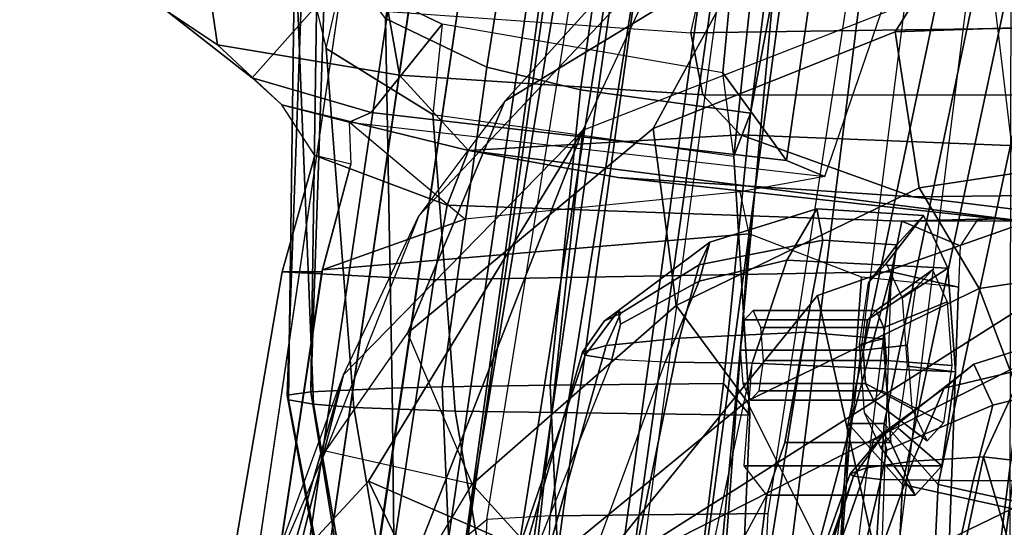
# Model space of a CAD drawing. Extents: x -12.8 to 13.9, y -13.4 to 13.4.
# Drawn here: x -9.2 to -7.7, y 2.2 to 2.9 of the extents above; entities that cross this region are included whole.
import ezdxf

# ---------------------------------------------------------------- set-up
doc = ezdxf.new("R2010")
doc.units = 0
doc.header["$MEASUREMENT"] = 0
for name, color, linetype in [('SEAT-BACKMAT', 5, 'CONTINUOUS'), ('SEAT-FABRIC', 5, 'CONTINUOUS'), ('SEAT-FRAME', 5, 'CONTINUOUS')]:
    doc.layers.add(name, color=color, linetype=linetype)

msp = doc.modelspace()

# ---------------------------------------------------------------- linework, layer by layer
at = {"layer": 'SEAT-BACKMAT'}
for points in [[(-7.92, 2.3139, 40.5853), (-7.5554, 4.0503, 40.4448), (-7.4568, 3.9909, 38.8452), (-7.8348, 2.2185, 38.8716)], [(-7.8636, 2.3139, 40.7093), (-7.499, 4.0503, 40.5688), (-7.5554, 4.0503, 40.4448), (-7.92, 2.3139, 40.5853)], [(-7.4005, 3.9909, 38.9692), (-7.499, 4.0503, 40.5688), (-7.8636, 2.3139, 40.7093), (-7.7785, 2.2185, 38.9956)], [(-7.6136, 2.1694, 37.1808), (-7.8348, 2.2185, 38.8716), (-7.4568, 3.9909, 38.8452), (-7.235, 3.9657, 37.1985)], [(-7.4005, 3.9909, 38.9692), (-7.7785, 2.2185, 38.9956), (-7.5562, 2.1694, 37.2434), (-7.1776, 3.9657, 37.2611)], [(-7.92, 2.3139, 40.5853), (-7.8348, 2.2185, 38.8716), (-7.9424, -0.0003, 38.47), (-8.0686, -0.0003, 40.6654)], [(-7.8636, 2.3139, 40.7093), (-7.92, 2.3139, 40.5853), (-8.0686, -0.0003, 40.6654), (-8.0123, -0.0003, 40.7894)], [(-7.8861, -0.0003, 38.594), (-7.7785, 2.2185, 38.9956), (-7.8636, 2.3139, 40.7093), (-8.0123, -0.0003, 40.7894)], [(-7.6136, 2.1694, 37.1808), (-7.7207, -0.0003, 36.9293), (-7.9424, -0.0003, 38.47), (-7.8348, 2.2185, 38.8716)], [(-7.8861, -0.0003, 38.594), (-7.6633, -0.0003, 36.9918), (-7.5562, 2.1694, 37.2434), (-7.7785, 2.2185, 38.9956)], [(-7.6136, 2.1694, 37.1808), (-7.2987, 2.1559, 35.5669), (-7.2988, -0.0003, 34.9242), (-7.7207, -0.0003, 36.9293)]]:
    msp.add_3dface(points, dxfattribs=at)
at = {"layer": 'SEAT-FABRIC'}
for points in [[(-8.2464, 4.0321, 40.9053), (-8.1096, 4.0372, 40.9703), (-8.3878, 2.0276, 41.1277), (-8.5333, 2.0251, 41.0573)], [(-8.2534, 2.0258, 41.1508), (-8.3878, 2.0276, 41.1277), (-8.1096, 4.0372, 40.9703), (-7.982, 4.0341, 40.992)], [(-8.5333, 2.0251, 41.0573), (-8.6719, 2.0191, 40.9517), (-8.3782, 4.0196, 40.8087), (-8.2464, 4.0321, 40.9053)], [(-8.2534, 2.0258, 41.1508), (-8.0244, 1.9958, 41.1343), (-7.7744, 4, 40.9958), (-7.982, 4.0341, 40.992)], [(-8.4889, 4.0014, 40.6913), (-8.3782, 4.0196, 40.8087), (-8.6719, 2.0191, 40.9517), (-8.7841, 2.0103, 40.8225)], [(-8.7841, 2.0103, 40.8225), (-8.8632, 2.0004, 40.6901), (-8.571, 3.9812, 40.5707), (-8.4889, 4.0014, 40.6913)], [(-8.0244, 1.9958, 41.1343), (-7.6896, 1.9987, 40.996), (-7.4396, 4.003, 40.8575), (-7.7744, 4, 40.9958)], [(-7.8561, 1.9943, 40.9168), (-7.6061, 3.9985, 40.7783), (-7.4478, 3.9928, 40.7683), (-7.6978, 1.9885, 40.9067)], [(-7.542, 1.9798, 40.816), (-7.6978, 1.9885, 40.9067), (-7.4478, 3.9928, 40.7683), (-7.292, 3.9841, 40.6775)], [(-7.5203, 1.9834, 40.8766), (-7.2703, 3.9877, 40.7382), (-7.4396, 4.003, 40.8575), (-7.6896, 1.9987, 40.996)]]:
    msp.add_3dface(points, dxfattribs=at)
for points, invisible_edges in [([(-8.571, 3.9812, 40.5707), (-8.8632, 2.0004, 40.6901), (-9.7384, 2.2688, 38.7712), (-9.5748, 3.3903, 38.7248)], 10), ([(-8.8632, 2.0004, 40.6901), (-8.9789, 0, 40.7011), (-9.8658, 0, 38.7443), (-9.7384, 2.2688, 38.7712)], 8)]:
    msp.add_3dface(points, dxfattribs=dict(at, invisible_edges=invisible_edges))
at = {"layer": 'SEAT-FRAME'}
for points in [[(-8.149, 4.2642, 40.4538), (-8.0523, 4.2716, 40.544), (-8.3882, 2.1693, 40.7241), (-8.4875, 2.1632, 40.6203)], [(-7.722, 4.2757, 40.6789), (-8.0459, 2.1728, 40.8625), (-8.3882, 2.1693, 40.7241), (-8.0523, 4.2716, 40.544)], [(-8.5199, 2.1369, 40.2821), (-8.4875, 2.1632, 40.6203), (-8.149, 4.2642, 40.4538), (-8.3346, 3.4821, 40.1838)], [(-7.8939, 3.955, 40.9479), (-8.16, 1.986, 41.1037), (-7.8561, 1.9943, 40.9168), (-7.6061, 3.9985, 40.7783)], [(-8.2824, 3.9408, 40.7682), (-8.5703, 1.9795, 40.9084), (-8.4344, 1.9854, 41.012), (-8.1531, 3.9531, 40.863)], [(-8.2918, 1.9878, 41.081), (-8.019, 3.958, 40.9266), (-8.1531, 3.9531, 40.863), (-8.4344, 1.9854, 41.012)], [(-8.019, 3.958, 40.9266), (-8.2918, 1.9878, 41.081), (-8.16, 1.986, 41.1037), (-7.8939, 3.955, 40.9479)], [(-8.5703, 1.9795, 40.9084), (-8.2824, 3.9408, 40.7682), (-8.3909, 3.9229, 40.6531), (-8.6803, 1.9709, 40.7817)], [(-8.4714, 3.9031, 40.5349), (-8.7579, 1.9612, 40.6519), (-8.6803, 1.9709, 40.7817), (-8.3909, 3.9229, 40.6531)], [(-8.058, 3.481, 36.5997), (-8.0003, 3.6602, 36.7595), (-8.0994, 2.7336, 36.8393), (-8.1167, 2.8644, 36.6605)], [(-8.0994, 2.7336, 36.8393), (-8.0003, 3.6602, 36.7595), (-7.9656, 3.6468, 37.3089), (-8.0733, 2.8008, 37.3848)], [(-8.0417, 2.967, 37.5409), (-8.0733, 2.8008, 37.3848), (-7.9656, 3.6468, 37.3089), (-7.9657, 3.5168, 37.4788)], [(-8.3442, 3.3544, 40.1406), (-8.3334, 3.2625, 40.06), (-8.5199, 2.1369, 40.2821), (-8.3346, 3.4821, 40.1838)], [(-8.058, 3.481, 36.5997), (-8.1167, 2.8644, 36.6605), (-8.0166, 2.7268, 35.0416), (-7.9206, 3.3945, 35.0269)], [(-8.0166, 2.7268, 35.0416), (-7.9567, 2.7016, 34.6872), (-7.7343, 3.3479, 34.1029), (-7.9206, 3.3945, 35.0269)], [(-8.0764, 3.0523, 15.7104), (-7.7522, 3.3687, 14.821), (-8.0884, 3.2277, 14.375), (-8.4593, 2.8201, 15.4358)], [(-7.649, 2.632, 33.368), (-7.5947, 2.6254, 33.1811), (-7.5279, 3.2996, 33.1701), (-7.7343, 3.3479, 34.1029)], [(-8.3366, 2.7742, 14.22), (-7.6644, 3.037, 13.4612), (-7.5285, 3.3192, 13.4993), (-8.2081, 3.0497, 14.214)], [(-4.7133, 3.2588, 15.31), (-4.7028, 0, 15.384), (-8.7149, 0, 15.9478), (-8.6193, 1.0463, 15.9266)], [(-8.3386, 2.0574, 15.8648), (-8.6193, 1.0463, 15.9266), (-4.7133, 3.2588, 15.31), (-6.1708, 3.1559, 15.5194)], [(-8.277, 3.1361, 39.9103), (-8.4379, 2.115, 40.0288), (-8.5199, 2.1369, 40.2821), (-8.3334, 3.2625, 40.06)], [(-8.8012, 2.3584, 37.0421), (-8.7642, 2.3635, 37.1045), (-8.7511, 3.2421, 37.0085), (-8.7696, 3.2377, 36.9464)], [(-8.7991, 2.3512, 36.9597), (-8.8012, 2.3584, 37.0421), (-8.7696, 3.2377, 36.9464), (-8.7871, 3.2296, 36.8639)], [(-8.7642, 2.3635, 37.1045), (-8.7398, 3.0746, 37.0558), (-8.7511, 3.2421, 37.0085)], [(-8.7871, 3.2296, 36.8639), (-8.7901, 3.109, 36.8371), (-8.76, 2.3445, 36.8875), (-8.7991, 2.3512, 36.9597)], [(-8.5944, 2.64, 15.3363), (-8.2081, 3.0497, 14.214), (-8.0884, 3.2277, 14.375), (-8.4593, 2.8201, 15.4358)], [(-8.8561, 2.8564, 34.8084), (-8.7144, 3.0162, 36.6265), (-8.7759, 3.1679, 36.7452), (-8.9906, 2.9614, 34.7655)], [(-8.7901, 3.109, 36.8371), (-8.7399, 2.9024, 36.7942), (-8.7144, 3.0162, 36.6265), (-8.7759, 3.1679, 36.7452)], [(-7.1839, 2.7902, 15.6772), (-8.3386, 2.0574, 15.8648), (-6.1708, 3.1559, 15.5194), (-6.6774, 2.9731, 15.5983)], [(-7.306, 3.1613, 16.1046), (-7.7079, 3.148, 15.9264), (-7.8459, 2.9289, 16.6922), (-7.4474, 2.9424, 16.851)], [(-8.2263, 2.7768, 16.6456), (-7.8459, 2.9289, 16.6922), (-7.7079, 3.148, 15.9264), (-8.0764, 3.0523, 15.7104)], [(-8.277, 3.1361, 39.9103), (-8.1279, 3.0274, 39.7642), (-8.2585, 2.0958, 39.8348), (-8.4379, 2.115, 40.0288)], [(-8.6965, 2.3393, 36.8519), (-8.76, 2.3445, 36.8875), (-8.7901, 3.109, 36.8371), (-8.7399, 2.9024, 36.7942)], [(-8.4873, 2.873, 37.2218), (-8.4629, 3.0285, 37.3653), (-8.627, 3.0901, 37.247), (-8.6468, 2.9497, 37.1361)], [(-8.7642, 2.3635, 37.1045), (-8.636, 2.3694, 37.2002), (-8.6468, 2.9497, 37.1361), (-8.7398, 3.0746, 37.0558)], [(-8.9106, 2.908, 33.8103), (-8.9906, 2.9614, 34.7655), (-9.0075, 3.058, 34.7557), (-8.9249, 3.0045, 33.8014)], [(-8.5944, 2.64, 15.3363), (-8.2081, 3.0497, 14.214), (-8.3366, 2.7742, 14.22), (-8.7129, 2.3903, 15.3681)], [(-8.1443, 3.0257, 32.0009), (-8.6244, 3.0569, 32.8865), (-8.6427, 2.9608, 32.8851), (-8.1673, 2.9273, 31.9992)], [(-8.0764, 3.0523, 15.7104), (-8.4593, 2.8201, 15.4358), (-8.6122, 2.4559, 16.5787), (-8.2263, 2.7768, 16.6456)], [(-8.3366, 2.7742, 14.22), (-7.6644, 3.037, 13.4612), (-7.6671, 1.5759, 13.3741), (-8.4804, 1.4697, 14.0224)], [(-8.8561, 2.8564, 34.8084), (-8.669, 2.8022, 34.862), (-8.5579, 2.9407, 36.6002), (-8.7144, 3.0162, 36.6265)], [(-8.7144, 3.0162, 36.6265), (-8.5579, 2.9407, 36.6002), (-8.5722, 2.7991, 36.7763), (-8.7399, 2.9024, 36.7942)], [(-8.4873, 2.873, 37.2218), (-8.3406, 2.8377, 37.2847), (-8.3169, 2.9998, 37.4343), (-8.4629, 3.0285, 37.3653)], [(-8.0368, 2.9999, 39.7321), (-8.1211, 2.0893, 39.7897), (-8.2585, 2.0958, 39.8348), (-8.1279, 3.0274, 39.7642)], [(-7.5288, 2.9361, 31.1605), (-8.1673, 2.9273, 31.9992), (-8.1443, 3.0257, 32.0009), (-7.5282, 3.013, 31.1992)], [(-8.9106, 2.908, 33.8103), (-8.9249, 3.0045, 33.8014), (-8.6427, 2.9608, 32.8851), (-8.6248, 2.8608, 32.8954)], [(-8.0733, 2.8008, 37.3848), (-8.0417, 2.967, 37.5409), (-8.3169, 2.9998, 37.4343), (-8.3406, 2.8377, 37.2847)], [(-8.0368, 2.9999, 39.7321), (-7.8315, 2.9688, 39.7335), (-7.9437, 2.0856, 39.7939), (-8.1211, 2.0893, 39.7897)], [(-8.8561, 2.8564, 34.8084), (-8.9906, 2.9614, 34.7655), (-8.9106, 2.908, 33.8103), (-8.8096, 2.8139, 34.1874)], [(-8.148, 2.8296, 32.0084), (-8.6248, 2.8608, 32.8954), (-8.6427, 2.9608, 32.8851), (-8.1673, 2.9273, 31.9992)], [(-8.0166, 2.7268, 35.0416), (-8.1167, 2.8644, 36.6605), (-8.5579, 2.9407, 36.6002), (-8.669, 2.8022, 34.862)], [(-8.5578, 2.3713, 37.2405), (-8.4873, 2.873, 37.2218), (-8.6468, 2.9497, 37.1361), (-8.636, 2.3694, 37.2002)], [(-8.5722, 2.7991, 36.7763), (-8.0994, 2.7336, 36.8393), (-8.1167, 2.8644, 36.6605), (-8.5579, 2.9407, 36.6002)], [(-7.3907, 2.7471, 17.7124), (-7.4474, 2.9424, 16.851), (-7.8459, 2.9289, 16.6922), (-7.8086, 2.6839, 17.7726)], [(-8.2263, 2.7768, 16.6456), (-8.1902, 2.4991, 17.8405), (-7.8086, 2.6839, 17.7726), (-7.8459, 2.9289, 16.6922)], [(-8.148, 2.8296, 32.0084), (-8.1673, 2.9273, 31.9992), (-7.5288, 2.9361, 31.1605), (-7.5563, 2.829, 31.2102)], [(-8.5162, 2.7425, 33.2325), (-8.8096, 2.8139, 34.1874), (-8.9106, 2.908, 33.8103), (-8.6248, 2.8608, 32.8954)], [(-8.6965, 2.3393, 36.8519), (-8.7399, 2.9024, 36.7942), (-8.5722, 2.7991, 36.7763), (-8.5371, 2.3334, 36.8332)], [(-8.5578, 2.3713, 37.2405), (-8.388, 2.374, 37.3138), (-8.3406, 2.8377, 37.2847), (-8.4873, 2.873, 37.2218)], [(-8.8096, 2.8139, 34.1874), (-8.7038, 2.7867, 34.3971), (-8.669, 2.8022, 34.862), (-8.8561, 2.8564, 34.8084)], [(-8.6248, 2.8608, 32.8954), (-8.148, 2.8296, 32.0084), (-8.0889, 2.767, 32.0261), (-8.5162, 2.7425, 33.2325)], [(-8.1155, 2.3766, 37.4142), (-8.0733, 2.8008, 37.3848), (-8.3406, 2.8377, 37.2847), (-8.388, 2.374, 37.3138)], [(-8.6122, 2.4559, 16.5787), (-8.4593, 2.8201, 15.4358), (-8.5944, 2.64, 15.3363), (-8.741, 2.2707, 16.5537)], [(-7.5563, 2.829, 31.2102), (-7.5618, 2.7459, 31.322), (-8.0889, 2.767, 32.0261), (-8.148, 2.8296, 32.0084)], [(-8.8096, 2.8139, 34.1874), (-8.5162, 2.7425, 33.2325), (-8.5498, 2.6564, 33.3055), (-8.7578, 2.7344, 34.2207)], [(-8.7038, 2.7867, 34.3971), (-8.7014, 2.7208, 34.3241), (-8.7578, 2.7344, 34.2207), (-8.8096, 2.8139, 34.1874)], [(-7.9567, 2.7016, 34.6872), (-8.0166, 2.7268, 35.0416), (-8.669, 2.8022, 34.862), (-8.7038, 2.7867, 34.3971)], [(-8.0994, 2.7336, 36.8393), (-8.0733, 2.8008, 37.3848), (-8.1155, 2.3766, 37.4142), (-8.0745, 2.3269, 36.8906)], [(-8.7458, 2.5554, 34.333), (-8.522, 2.6345, 34.4016), (-8.7038, 2.7867, 34.3971), (-8.7014, 2.7208, 34.3241)], [(-7.9567, 2.7016, 34.6872), (-8.0897, 2.6773, 34.4977), (-8.522, 2.6345, 34.4016), (-8.7038, 2.7867, 34.3971)], [(-8.0745, 2.3269, 36.8906), (-8.5371, 2.3334, 36.8332), (-8.5722, 2.7991, 36.7763), (-8.0994, 2.7336, 36.8393)], [(-7.9679, 2.5151, 15.7978), (-7.9679, 2.5151, 15.7978), (-8.3386, 2.0574, 15.8648), (-7.1839, 2.7902, 15.6772)], [(-7.1301, 2.2657, 18.3895), (-7.849, 1.9838, 18.5655), (-7.9679, 2.5151, 15.7978), (-7.1839, 2.7902, 15.6772)], [(-8.7129, 2.3903, 15.3681), (-8.3366, 2.7742, 14.22), (-8.6736, 2.2237, 14.7926), (-8.7851, 2.1033, 15.1223)], [(-8.3366, 2.7742, 14.22), (-8.6067, 2.0857, 14.451), (-8.6736, 2.2237, 14.7926), (-8.3366, 2.7742, 14.22)], [(-8.1902, 2.4991, 17.8405), (-8.2263, 2.7768, 16.6456), (-8.6122, 2.4559, 16.5787), (-8.5103, 2.2186, 17.8542)], [(-8.3366, 2.7742, 14.22), (-8.4804, 1.4697, 14.0224), (-8.6118, 1.778, 14.3179), (-8.6067, 2.0857, 14.451)], [(-8.5162, 2.7425, 33.2325), (-8.0889, 2.767, 32.0261), (-7.8185, 2.6698, 32.1015), (-8.2812, 2.7002, 32.9941)], [(-7.5618, 2.7459, 31.322), (-7.4484, 2.6737, 31.4455), (-7.8185, 2.6698, 32.1015), (-8.0889, 2.767, 32.0261)], [(-8.5498, 2.6564, 33.3055), (-8.5162, 2.7425, 33.2325), (-7.649, 2.632, 33.368), (-7.8356, 2.6314, 33.4509)], [(-7.5947, 2.6254, 33.1811), (-7.649, 2.632, 33.368), (-8.5162, 2.7425, 33.2325), (-8.2812, 2.7002, 32.9941)], [(-7.3907, 2.7471, 17.7124), (-7.8086, 2.6839, 17.7726), (-7.714, 2.5257, 18.5422), (-7.3142, 2.5862, 18.4695)], [(-8.7578, 2.7344, 34.2207), (-8.5498, 2.6564, 33.3055), (-8.5708, 2.5396, 33.2873), (-8.8089, 2.552, 34.2349)], [(-8.7578, 2.7344, 34.2207), (-8.8089, 2.552, 34.2349), (-8.7465, 2.5521, 34.3333), (-8.7014, 2.7208, 34.3241)], [(-7.8185, 2.6698, 32.1015), (-7.2701, 2.603, 32.2504), (-7.5947, 2.6254, 33.1811), (-8.2812, 2.7002, 32.9941)], [(-8.522, 2.6345, 34.4016), (-8.7458, 2.5554, 34.333), (-8.0754, 2.6116, 34.4445), (-8.0897, 2.6773, 34.4977)], [(-8.0789, 2.3489, 18.6346), (-7.714, 2.5257, 18.5422), (-7.8086, 2.6839, 17.7726), (-8.1902, 2.4991, 17.8405)], [(-6.9895, 2.5979, 31.649), (-7.2701, 2.603, 32.2504), (-7.8185, 2.6698, 32.1015), (-7.4484, 2.6737, 31.4455)], [(-7.8356, 2.6314, 33.4509), (-7.8519, 2.5521, 33.5083), (-8.5708, 2.5396, 33.2873), (-8.5498, 2.6564, 33.3055)], [(-8.137, 2.5988, 38.8135), (-7.9693, 2.6507, 38.8521), (-8.0161, 2.5703, 38.6845), (-8.1542, 2.5374, 38.7044)], [(-7.9598, 2.6018, 39.0303), (-7.9693, 2.6507, 38.8521), (-8.137, 2.5988, 38.8135), (-8.1539, 2.5632, 38.9454)], [(-7.8014, 2.6403, 38.8982), (-7.7632, 2.5578, 38.7557), (-8.0161, 2.5703, 38.6845), (-7.9693, 2.6507, 38.8521)], [(-7.8435, 2.5943, 39.0553), (-7.8014, 2.6403, 38.8982), (-7.9693, 2.6507, 38.8521), (-7.9598, 2.6018, 39.0303)], [(-8.8396, 2.0452, 16.6339), (-8.7129, 2.3903, 15.3681), (-8.5944, 2.64, 15.3363), (-8.741, 2.2707, 16.5537)], [(-7.888, 2.535, 38.9949), (-7.8603, 2.5653, 38.8915), (-7.8014, 2.6403, 38.8982), (-7.8435, 2.5943, 39.0553)], [(-7.8603, 2.5653, 38.8915), (-7.8352, 2.511, 38.7977), (-7.7632, 2.5578, 38.7557), (-7.8014, 2.6403, 38.8982)], [(-7.7466, 2.5281, 33.7012), (-7.8519, 2.5521, 33.5083), (-7.8356, 2.6314, 33.4509), (-7.7437, 2.5929, 33.7065)], [(-7.7437, 2.5929, 33.7065), (-7.8356, 2.6314, 33.4509), (-7.6762, 2.6358, 33.4659), (-7.7175, 2.6329, 33.6181)], [(-7.8356, 2.6314, 33.4509), (-7.649, 2.632, 33.368), (-7.6762, 2.6358, 33.4659)], [(-8.9429, 1.2522, 34.3772), (-8.1763, 1.252, 34.5123), (-8.0754, 2.6116, 34.4445), (-8.7458, 2.5554, 34.333)], [(-8.137, 2.5988, 38.8135), (-8.1542, 2.5374, 38.7044), (-8.2773, 2.4698, 38.7417), (-8.2808, 2.4912, 38.7884)], [(-8.277, 2.4873, 38.879), (-8.1539, 2.5632, 38.9454), (-8.137, 2.5988, 38.8135), (-8.2808, 2.4912, 38.7884)], [(-7.9874, 2.4572, 39.1115), (-7.9598, 2.6018, 39.0303), (-8.1539, 2.5632, 38.9454), (-8.1847, 2.448, 39.0146)], [(-8.0754, 2.6116, 34.4445), (-8.1763, 1.252, 34.5123), (-7.9942, 1.243, 34.3855), (-7.8989, 2.5437, 34.3255)], [(-7.8648, 2.4467, 39.1349), (-7.8435, 2.5943, 39.0553), (-7.9598, 2.6018, 39.0303), (-7.9874, 2.4572, 39.1115)], [(-7.9021, 2.4379, 39.0473), (-7.888, 2.535, 38.9949), (-7.8435, 2.5943, 39.0553), (-7.8648, 2.4467, 39.1349)], [(-7.2324, 2.2674, 20.134), (-7.3142, 2.5862, 18.4695), (-7.714, 2.5257, 18.5422), (-7.5957, 2.2123, 20.1897)], [(-8.1542, 2.5374, 38.7044), (-8.0161, 2.5703, 38.6845), (-8.0705, 2.4089, 38.6136), (-8.2075, 2.4105, 38.6406)], [(-7.7632, 2.5578, 38.7557), (-7.7513, 2.3952, 38.7112), (-8.0705, 2.4089, 38.6136), (-8.0161, 2.5703, 38.6845)], [(-9.0315, 1.2522, 34.2757), (-8.9429, 1.2522, 34.3772), (-8.7465, 2.5521, 34.3333), (-8.8089, 2.552, 34.2349)], [(-8.6434, 2.0542, 33.2279), (-8.5708, 2.5396, 33.2873), (-7.8519, 2.5521, 33.5083), (-8.1112, 1.5828, 33.3693)], [(-8.3003, 2.4362, 38.916), (-8.1847, 2.448, 39.0146), (-8.1539, 2.5632, 38.9454), (-8.277, 2.4873, 38.879)], [(-8.1112, 1.5828, 33.3693), (-7.8519, 2.5521, 33.5083), (-7.982, 1.4978, 33.4061), (-8.0359, 1.5586, 33.3915)], [(-7.982, 1.4978, 33.4061), (-7.9647, 1.4173, 33.4091), (-7.9022, 1.0802, 33.4212), (-7.8519, 2.5521, 33.5083)], [(-7.7988, 1.0735, 33.622), (-7.9022, 1.0802, 33.4212), (-7.8519, 2.5521, 33.5083), (-7.7466, 2.5281, 33.7012)], [(-7.7876, 2.5553, 38.9122), (-7.8759, 2.4913, 38.8963), (-7.8894, 2.4766, 38.9467), (-7.8134, 2.5271, 39.0084)], [(-7.7643, 2.5048, 38.8249), (-7.8637, 2.4649, 38.8506), (-7.8759, 2.4913, 38.8963), (-7.7876, 2.5553, 38.9122)], [(-7.8352, 2.511, 38.7977), (-7.8274, 2.404, 38.7684), (-7.7513, 2.3952, 38.7112), (-7.7632, 2.5578, 38.7557)], [(-8.8089, 2.552, 34.2349), (-8.5708, 2.5396, 33.2873), (-8.6434, 2.0542, 33.2279), (-9.0315, 1.2522, 34.2757)], [(-8.1542, 2.5374, 38.7044), (-8.2075, 2.4105, 38.6406), (-8.2914, 2.4143, 38.7064), (-8.2773, 2.4698, 38.7417)], [(-7.8989, 2.5437, 34.3255), (-7.9942, 1.243, 34.3855), (-7.7988, 1.0735, 33.622), (-7.7466, 2.5281, 33.7012)], [(-8.0789, 2.3489, 18.6346), (-7.9296, 2.051, 20.2935), (-7.5957, 2.2123, 20.1897), (-7.714, 2.5257, 18.5422)], [(-7.8134, 2.5271, 39.0084), (-7.8894, 2.4766, 38.9467), (-7.8963, 2.4292, 38.9723), (-7.8265, 2.4367, 39.0572)], [(-8.3386, 2.0574, 15.8648), (-7.9679, 2.5151, 15.7978), (-7.849, 1.9838, 18.5655), (-8.1711, 1.5095, 18.9525)], [(-8.1902, 2.4991, 17.8405), (-8.5103, 2.2186, 17.8542), (-8.3941, 2.0907, 18.6247), (-8.0789, 2.3489, 18.6346)], [(-8.3374, 2.4258, 38.8261), (-8.3031, 2.4747, 38.8385), (-8.2808, 2.4912, 38.7884), (-8.3331, 2.421, 38.7824)], [(-8.3331, 2.421, 38.7824), (-8.2808, 2.4912, 38.7884), (-8.2773, 2.4698, 38.7417), (-8.2914, 2.4143, 38.7064)], [(-8.2808, 2.4912, 38.7884), (-8.3031, 2.4747, 38.8385), (-8.277, 2.4873, 38.879), (-8.2808, 2.4912, 38.7884)], [(-7.8759, 2.4913, 38.8963), (-8.0691, 2.4913, 38.8446), (-8.0826, 2.4766, 38.895), (-7.8894, 2.4766, 38.9467)], [(-7.8637, 2.4649, 38.8506), (-8.0569, 2.4649, 38.7988), (-8.0691, 2.4913, 38.8446), (-7.8759, 2.4913, 38.8963)], [(-7.757, 2.4052, 38.7977), (-7.8598, 2.4127, 38.8363), (-7.8637, 2.4649, 38.8506), (-7.7643, 2.5048, 38.8249)], [(-8.3003, 2.4362, 38.916), (-8.277, 2.4873, 38.879), (-8.3031, 2.4747, 38.8385), (-8.3374, 2.4258, 38.8261)], [(-7.8894, 2.4766, 38.9467), (-8.0826, 2.4766, 38.895), (-8.0895, 2.4292, 38.9205), (-7.8963, 2.4292, 38.9723)], [(-7.8598, 2.4127, 38.8363), (-8.053, 2.4127, 38.7846), (-8.0569, 2.4649, 38.7988), (-7.8637, 2.4649, 38.8506)], [(-7.769, 2.3694, 35.8127), (-7.6442, 2.3992, 35.891), (-7.5488, 2.4618, 35.735), (-7.7226, 2.4069, 35.6932)], [(-7.7226, 2.4069, 35.6932), (-7.5488, 2.4618, 35.735), (-7.4985, 2.3909, 35.5946), (-7.6927, 2.3427, 35.5822)], [(-8.5103, 2.2186, 17.8542), (-8.741, 2.2707, 16.5537), (-8.6122, 2.4559, 16.5787), (-8.5103, 2.2186, 17.8542)], [(-8.5267, 1.6304, 38.9375), (-8.3514, 1.6334, 39.0655), (-8.1847, 2.448, 39.0146), (-8.3003, 2.4362, 38.916)], [(-8.1206, 1.6316, 39.1691), (-7.9874, 2.4572, 39.1115), (-8.1847, 2.448, 39.0146), (-8.3514, 1.6334, 39.0655)], [(-8.0194, 2.2841, 39.0459), (-7.9874, 2.4572, 39.1115), (-8.1206, 1.6316, 39.1691), (-8.0478, 2.2016, 38.8855)], [(-7.8529, 2.2841, 39.0905), (-7.8648, 2.4467, 39.1349), (-7.9874, 2.4572, 39.1115), (-8.0194, 2.2841, 39.0459)], [(-7.8943, 2.3309, 39.0181), (-7.9021, 2.4379, 39.0473), (-7.8648, 2.4467, 39.1349), (-7.8529, 2.2841, 39.0905)], [(-8.5267, 1.6304, 38.9375), (-8.3003, 2.4362, 38.916), (-8.3374, 2.4258, 38.8261), (-8.5685, 1.6293, 38.8278)], [(-7.8963, 2.4292, 38.9723), (-8.0895, 2.4292, 38.9205), (-8.0856, 2.377, 38.9063), (-7.8925, 2.377, 38.958)], [(-7.8265, 2.4367, 39.0572), (-7.8963, 2.4292, 38.9723), (-7.8925, 2.377, 38.958), (-7.8192, 2.3371, 39.03)], [(-8.5675, 1.7381, 38.7623), (-8.5685, 1.6293, 38.8278), (-8.3374, 2.4258, 38.8261), (-8.3331, 2.421, 38.7824)], [(-8.3331, 2.421, 38.7824), (-8.2914, 2.4143, 38.7064), (-8.5257, 1.8261, 38.7228), (-8.5675, 1.7381, 38.7623)], [(-8.5257, 1.8261, 38.7228), (-8.3855, 1.9291, 38.6419), (-8.2075, 2.4105, 38.6406), (-8.2914, 2.4143, 38.7064)], [(-8.2075, 2.4105, 38.6406), (-8.0705, 2.4089, 38.6136), (-8.1596, 1.9948, 38.6141), (-8.3855, 1.9291, 38.6419)], [(-8.0834, 2.2476, 38.7076), (-8.0705, 2.4089, 38.6136), (-8.1596, 1.9948, 38.6141), (-8.0478, 2.2016, 38.8855)], [(-7.7513, 2.3952, 38.7112), (-7.7726, 2.2476, 38.7909), (-8.0834, 2.2476, 38.7076), (-8.0705, 2.4089, 38.6136)], [(-7.8667, 2.3653, 38.8619), (-8.0599, 2.3653, 38.8101), (-8.053, 2.4127, 38.7846), (-7.8598, 2.4127, 38.8363)], [(-7.769, 2.3694, 35.8127), (-7.7226, 2.4069, 35.6932), (-7.866, 2.2946, 35.6641), (-7.88, 2.288, 35.7192)], [(-7.77, 2.3148, 38.8465), (-7.8667, 2.3653, 38.8619), (-7.8598, 2.4127, 38.8363), (-7.757, 2.4052, 38.7977)], [(-7.7226, 2.4069, 35.6932), (-7.6927, 2.3427, 35.5822), (-7.8592, 2.2721, 35.619), (-7.866, 2.2946, 35.6641)], [(-7.8274, 2.404, 38.7684), (-7.8414, 2.3069, 38.8209), (-7.7726, 2.2476, 38.7909), (-7.7513, 2.3952, 38.7112)], [(-7.7072, 2.2618, 35.9493), (-7.6442, 2.3992, 35.891), (-7.769, 2.3694, 35.8127), (-7.8185, 2.2551, 35.8784)], [(-7.4438, 2.2312, 36.0111), (-7.4271, 2.3874, 35.9486), (-7.6442, 2.3992, 35.891), (-7.7072, 2.2618, 35.9493)], [(-8.8396, 2.0452, 16.6339), (-8.7129, 2.3903, 15.3681), (-8.8898, 1.7778, 15.2588), (-9.123, 1.0267, 16.6015)], [(-8.7129, 2.3903, 15.3681), (-8.7851, 2.1033, 15.1223), (-8.8898, 1.7778, 15.2588), (-8.7129, 2.3903, 15.3681)], [(-7.6927, 2.3427, 35.5822), (-7.4985, 2.3909, 35.5946), (-7.5071, 2.2248, 35.5262), (-7.7235, 2.2239, 35.5272)], [(-8.7642, 2.3635, 37.1045), (-8.6645, 1.7503, 37.1786), (-8.6298, 1.8028, 37.2195), (-8.636, 2.3694, 37.2002)], [(-8.5578, 2.3713, 37.2405), (-8.636, 2.3694, 37.2002), (-8.6298, 1.8028, 37.2195), (-8.5357, 1.8594, 37.2809)], [(-8.5578, 2.3713, 37.2405), (-8.5357, 1.8594, 37.2809), (-8.3669, 1.9044, 37.3579), (-8.388, 2.374, 37.3138)], [(-8.1155, 2.3766, 37.4142), (-8.388, 2.374, 37.3138), (-8.3669, 1.9044, 37.3579), (-8.1707, 1.9336, 37.4321)], [(-8.0917, 1.9317, 36.9331), (-8.0745, 2.3269, 36.8906), (-8.1155, 2.3766, 37.4142), (-8.1707, 1.9336, 37.4321)], [(-7.8925, 2.377, 38.958), (-8.0856, 2.377, 38.9063), (-8.0734, 2.3506, 38.8605), (-7.8802, 2.3506, 38.9123)], [(-7.8192, 2.3371, 39.03), (-7.8925, 2.377, 38.958), (-7.8802, 2.3506, 38.9123), (-7.7958, 2.2866, 38.9427)], [(-7.8913, 2.2445, 35.7865), (-7.8185, 2.2551, 35.8784), (-7.769, 2.3694, 35.8127), (-7.88, 2.288, 35.7192)], [(-8.7642, 2.3635, 37.1045), (-8.8012, 2.3584, 37.0421), (-8.6746, 1.6693, 37.12), (-8.6645, 1.7503, 37.1786)], [(-8.7991, 2.3512, 36.9597), (-8.6668, 1.6546, 37.0628), (-8.6746, 1.6693, 37.12), (-8.8012, 2.3584, 37.0421)], [(-8.6497, 1.7101, 36.9896), (-8.6668, 1.6546, 37.0628), (-8.7991, 2.3512, 36.9597), (-8.76, 2.3445, 36.8875)], [(-7.8802, 2.3506, 38.9123), (-8.0734, 2.3506, 38.8605), (-8.0599, 2.3653, 38.8101), (-7.8667, 2.3653, 38.8619)], [(-7.7958, 2.2866, 38.9427), (-7.8802, 2.3506, 38.9123), (-7.8667, 2.3653, 38.8619), (-7.77, 2.3148, 38.8465)], [(-8.6497, 1.7101, 36.9896), (-8.76, 2.3445, 36.8875), (-8.6965, 2.3393, 36.8519), (-8.6038, 1.7956, 36.9326)], [(-8.4583, 1.8718, 36.8999), (-8.6038, 1.7956, 36.9326), (-8.6965, 2.3393, 36.8519), (-8.5371, 2.3334, 36.8332)], [(-7.9296, 2.051, 20.2935), (-8.0789, 2.3489, 18.6346), (-8.3941, 2.0907, 18.6247), (-8.2191, 1.8359, 20.1979)], [(-7.6927, 2.3427, 35.5822), (-7.7235, 2.2239, 35.5272), (-7.8685, 2.2262, 35.5885), (-7.8592, 2.2721, 35.619)], [(-8.4583, 1.8718, 36.8999), (-8.5371, 2.3334, 36.8332), (-8.0745, 2.3269, 36.8906), (-8.0917, 1.9317, 36.9331)], [(-7.8691, 2.2766, 38.9243), (-7.8943, 2.3309, 39.0181), (-7.8529, 2.2841, 39.0905), (-7.8147, 2.2016, 38.948)], [(-7.8414, 2.3069, 38.8209), (-7.8691, 2.2766, 38.9243), (-7.8147, 2.2016, 38.948), (-7.7726, 2.2476, 38.7909)], [(-7.8913, 2.2445, 35.7865), (-7.88, 2.288, 35.7192), (-7.866, 2.2946, 35.6641), (-7.9165, 2.2348, 35.6965)], [(-7.9165, 2.2348, 35.6965), (-7.866, 2.2946, 35.6641), (-7.9117, 2.2312, 35.6571), (-7.9165, 2.2348, 35.6965)], [(-7.8592, 2.2721, 35.619), (-7.8685, 2.2262, 35.5885), (-7.9117, 2.2312, 35.6571), (-7.866, 2.2946, 35.6641)], [(-7.8147, 2.2016, 38.948), (-7.8529, 2.2841, 39.0905), (-8.0194, 2.2841, 39.0459), (-8.0478, 2.2016, 38.8855)], [(-8.5103, 2.2186, 17.8542), (-8.741, 2.2707, 16.5537), (-8.8396, 2.0452, 16.6339), (-8.7306, 1.8531, 17.8858)], [(-7.8018, 1.8144, 35.976), (-7.7072, 2.2618, 35.9493), (-7.8185, 2.2551, 35.8784), (-7.9951, 1.7631, 35.8683)], [(-7.1301, 2.2657, 18.3895), (-7.048, 1.9653, 20.0019), (-7.709, 1.6975, 20.2047), (-7.849, 1.9838, 18.5655)], [(-7.6524, 2.0751, 35.8883), (-7.7072, 2.2618, 35.9493), (-7.8018, 1.8144, 35.976), (-7.5946, 2.0104, 35.7421)], [(-7.4271, 2.0751, 35.9486), (-7.4438, 2.2312, 36.0111), (-7.7072, 2.2618, 35.9493), (-7.6524, 2.0751, 35.8883)], [(-8.0768, 1.7142, 35.7931), (-7.8913, 2.2445, 35.7865), (-7.9165, 2.2348, 35.6965), (-8.1357, 1.6195, 35.7142)], [(-7.7726, 2.2476, 38.7909), (-7.8147, 2.2016, 38.948), (-8.0478, 2.2016, 38.8855), (-8.0834, 2.2476, 38.7076)], [(-8.0768, 1.7142, 35.7931), (-7.9951, 1.7631, 35.8683), (-7.8185, 2.2551, 35.8784), (-7.8913, 2.2445, 35.7865)], [(-8.1509, 1.5479, 35.6902), (-7.9117, 2.2312, 35.6571), (-8.033, 1.852, 35.6526), (-8.1542, 1.4727, 35.6482)], [(-7.9117, 2.2312, 35.6571), (-7.8685, 2.2262, 35.5885), (-8.0437, 1.4868, 35.5599), (-8.1542, 1.4727, 35.6482)], [(-8.1509, 1.5479, 35.6902), (-8.1357, 1.6195, 35.7142), (-7.9165, 2.2348, 35.6965), (-7.9117, 2.2312, 35.6571)], [(-8.7851, 2.1033, 15.1223), (-8.6736, 2.2237, 14.7926), (-8.4798, 2.1391, 14.726), (-8.4039, 2.0316, 14.9742)], [(-8.6135, 1.7448, 18.664), (-8.7306, 1.8531, 17.8858), (-8.5103, 2.2186, 17.8542), (-8.3941, 2.0907, 18.6247)], [(-8.6067, 2.0857, 14.451), (-8.5556, 2.0316, 14.4779), (-8.4798, 2.1391, 14.726), (-8.6736, 2.2237, 14.7926)], [(-7.7235, 2.2239, 35.5272), (-7.8841, 1.48, 35.5188), (-8.0437, 1.4868, 35.5599), (-7.8685, 2.2262, 35.5885)], [(-7.9914, 1.7935, 21.9648), (-7.673, 1.9379, 21.8774), (-7.5957, 2.2123, 20.1897), (-7.9296, 2.051, 20.2935)], [(-7.7235, 2.2239, 35.5272), (-7.5071, 2.2248, 35.5262), (-7.6261, 1.4385, 35.532), (-7.8841, 1.48, 35.5188)], [(-8.1206, 1.6316, 39.1691), (-8.1596, 1.9948, 38.6141), (-8.0478, 2.2016, 38.8855), (-8.1206, 1.6316, 39.1691)], [(-8.5925, 0, 40.691), (-8.4611, 0, 40.8074), (-8.3882, 2.1693, 40.7241), (-8.4875, 2.1632, 40.6203)], [(-8.3882, 2.1693, 40.7241), (-8.0459, 2.1728, 40.8625), (-8.159, 0, 40.9262), (-8.4611, 0, 40.8074)], [(-8.5199, 2.1369, 40.2821), (-8.4875, 2.1632, 40.6203), (-8.5925, 0, 40.691), (-8.6428, 0, 40.4459)]]:
    msp.add_3dface(points, dxfattribs=at)
for points, invisible_edges in [([(-9.6159, 2.2243, 38.7707), (-8.7579, 1.9612, 40.6519), (-8.4714, 3.9031, 40.5349), (-9.4555, 3.3238, 38.7252)], 5), ([(-9.7408, 0, 38.7443), (-8.8712, 0, 40.6627), (-8.7579, 1.9612, 40.6519), (-9.6159, 2.2243, 38.7707)], 4)]:
    msp.add_3dface(points, dxfattribs=dict(at, invisible_edges=invisible_edges))

doc.saveas('drawing.dxf')
